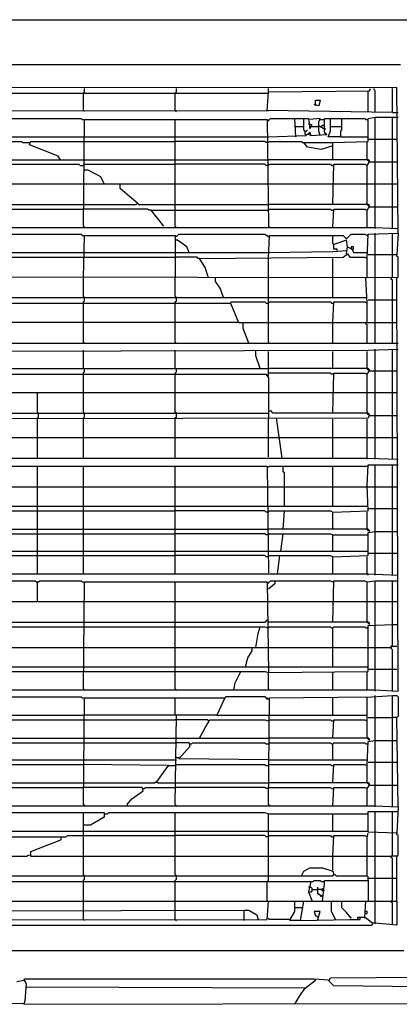
# Model space of a CAD drawing. Extents: x 114 to 956, y 4 to 553.
# Drawn here: x 463 to 673, y 9 to 553 of the extents above; entities that cross this region are included whole.
import ezdxf

# ---------------------------------------------------------------- set-up
doc = ezdxf.new("R2010")
doc.units = 0
doc.header["$MEASUREMENT"] = 0

msp = doc.modelspace()

# ---------------------------------------------------------------- linework, layer by layer
for p, q in [((113.9, 552.92), (750.81, 552.92)), ((157.04, 528.18), (673.42, 528.18)), ((671.51, 515.49), (178.61, 514.85)), ((195.74, 512.32), (599.83, 512.32)), ((498.33, 512.32), (498.96, 512.95)), ((498.33, 502.8), (498.33, 512.32)), ((498.96, 512.95), (498.96, 514.85)), ((549.08, 512.32), (549.71, 512.95)), ((549.08, 502.8), (549.08, 512.32)), ((549.71, 512.95), (549.71, 514.85)), ((599.83, 502.8), (600.46, 512.95)), ((599.83, 512.32), (600.46, 512.32)), ((600.46, 512.95), (600.46, 514.85)), ((600.46, 512.95), (656.29, 513.59)), ((600.46, 512.32), (600.46, 512.95)), ((655.65, 502.17), (655.65, 512.95)), ((656.29, 513.59), (656.92, 514.85)), ((658.83, 514.22), (658.83, 514.85)), ((659.46, 513.59), (658.83, 514.22)), ((659.46, 502.17), (659.46, 513.59)), ((668.98, 501.53), (668.98, 514.85)), ((672.15, 434.92), (671.51, 515.49)), ((626.47, 505.34), (626.47, 508.51)), ((626.47, 508.51), (629.01, 508.51)), ((629.01, 508.51), (628.38, 505.34)), ((195.1, 502.17), (599.83, 502.8)), ((498.33, 502.8), (498.96, 502.17)), ((549.08, 502.8), (549.71, 502.17)), ((599.83, 502.8), (600.46, 502.8)), ((668.98, 501.53), (599.83, 502.8)), ((628.38, 505.34), (625.84, 505.97)), ((668.98, 501.53), (672.15, 501.53)), ((448.85, 498.36), (497.06, 498.36)), ((497.06, 498.36), (497.7, 497.73)), ((497.7, 497.73), (498.33, 497.73)), ((498.33, 438.73), (498.96, 497.73)), ((498.96, 497.73), (599.83, 497.73)), ((549.08, 448.25), (549.08, 497.73)), ((599.83, 497.73), (600.46, 438.73)), ((600.46, 497.09), (599.83, 497.09)), ((600.46, 497.09), (601.1, 497.73)), ((601.1, 497.73), (601.73, 498.36)), ((601.73, 498.36), (615.05, 498.36)), ((615.69, 488.21), (615.05, 498.36)), ((615.05, 498.36), (622.67, 498.36)), ((620.13, 492.02), (620.13, 498.36)), ((622.67, 498.36), (623.3, 492.65)), ((629.01, 498.36), (623.3, 497.73)), ((628.38, 496.46), (629.01, 498.36)), ((628.38, 491.38), (628.38, 496.46)), ((629.01, 497.73), (630.91, 497.73)), ((631.55, 496.46), (631.55, 498.36)), ((631.55, 498.36), (634.72, 498.36)), ((631.55, 490.75), (631.55, 496.46)), ((634.72, 491.38), (634.72, 498.36)), ((634.72, 498.36), (641.06, 498.36)), ((641.06, 492.02), (641.06, 498.36)), ((641.06, 498.36), (653.75, 498.36)), ((653.75, 498.36), (654.39, 497.73)), ((654.39, 497.73), (655.02, 497.73)), ((655.65, 498.36), (659.46, 499)), ((655.65, 485.67), (655.65, 498.36)), ((659.46, 449.51), (659.46, 499)), ((659.46, 499), (668.98, 499)), ((668.98, 437.46), (668.98, 499)), ((668.98, 499), (672.15, 499)), ((615.05, 493.92), (620.13, 493.92)), ((620.76, 491.38), (620.13, 492.02)), ((620.76, 491.38), (620.13, 491.38)), ((620.76, 491.38), (621.4, 491.38)), ((620.76, 489.48), (620.76, 491.38)), ((621.4, 491.38), (622.03, 492.02)), ((621.4, 488.85), (623.3, 490.75)), ((623.3, 495.19), (622.67, 495.19)), ((622.67, 489.48), (623.3, 490.75)), ((624.57, 494.55), (623.3, 495.19)), ((623.3, 492.65), (624.57, 494.55)), ((623.3, 490.75), (623.94, 488.85)), ((624.57, 493.92), (627.74, 493.92)), ((629.01, 493.92), (627.74, 493.92)), ((629.01, 488.85), (628.38, 491.38)), ((629.65, 493.29), (629.01, 493.92)), ((629.65, 493.92), (630.28, 494.55)), ((630.28, 493.29), (629.65, 493.29)), ((630.28, 494.55), (631.55, 494.55)), ((630.91, 492.65), (630.28, 493.29)), ((631.55, 492.65), (630.91, 492.65)), ((631.55, 492.65), (632.18, 492.65)), ((632.82, 489.48), (631.55, 490.75)), ((631.55, 490.75), (631.55, 490.11)), ((631.55, 490.11), (632.82, 489.48)), ((633.45, 488.21), (634.72, 491.38)), ((634.72, 493.92), (641.06, 493.92)), ((640.43, 491.38), (641.06, 492.02)), ((640.43, 488.21), (640.43, 491.38)), ((447.58, 488.21), (498.96, 488.21)), ((448.22, 485.67), (464.07, 485.67)), ((464.07, 485.67), (464.71, 485.04)), ((464.71, 485.04), (468.52, 485.04)), ((468.52, 483.77), (469.15, 485.67)), ((469.15, 485.67), (498.33, 485.67)), ((498.33, 485.67), (549.08, 485.67)), ((498.96, 488.21), (549.71, 488.21)), ((598.56, 485.67), (549.08, 485.67)), ((549.71, 488.21), (600.46, 488.21)), ((599.2, 485.04), (598.56, 485.67)), ((600.46, 485.04), (599.2, 485.04)), ((600.46, 488.21), (621.4, 488.85)), ((600.46, 485.04), (601.1, 485.67)), ((601.1, 485.67), (618.86, 485.67)), ((618.86, 485.67), (619.5, 485.04)), ((619.5, 485.04), (620.13, 485.04)), ((622.03, 482.5), (620.13, 485.04)), ((620.13, 485.04), (635.99, 485.04)), ((621.4, 489.48), (620.76, 489.48)), ((623.94, 488.85), (622.67, 489.48)), ((623.94, 488.85), (632.82, 489.48)), ((640.43, 488.21), (633.45, 488.21)), ((635.99, 485.04), (655.65, 485.67)), ((635.99, 475.52), (635.99, 485.04)), ((640.43, 488.21), (655.02, 488.21)), ((655.02, 475.52), (655.02, 485.04)), ((655.65, 486.94), (659.46, 486.94)), ((659.46, 486.94), (668.98, 486.94)), ((668.98, 486.94), (671.51, 486.94)), ((484.37, 477.43), (468.52, 483.77)), ((629.65, 481.23), (622.03, 482.5)), ((635.99, 483.14), (629.65, 481.23)), ((447.58, 475.52), (498.96, 475.52)), ((485.64, 475.52), (484.37, 477.43)), ((498.96, 475.52), (549.71, 475.52)), ((549.71, 475.52), (600.46, 475.52)), ((655.65, 475.52), (600.46, 475.52)), ((655.65, 474.89), (655.02, 475.52)), ((655.02, 472.35), (656.29, 474.25)), ((656.29, 474.89), (655.65, 475.52)), ((656.29, 474.25), (655.65, 474.89)), ((656.29, 474.25), (656.29, 474.89)), ((656.29, 474.25), (659.46, 474.25)), ((659.46, 474.25), (668.98, 474.25)), ((668.98, 474.25), (671.51, 474.25)), ((448.22, 472.99), (495.79, 472.99)), ((495.79, 472.99), (496.43, 472.35)), ((496.43, 472.35), (498.33, 472.35)), ((498.33, 472.35), (498.96, 472.99)), ((500.87, 469.81), (498.33, 469.81)), ((498.96, 472.99), (549.08, 472.99)), ((507.85, 466.01), (500.87, 469.81)), ((598.56, 472.99), (549.08, 472.99)), ((599.2, 472.35), (598.56, 472.99)), ((600.46, 472.35), (599.2, 472.35)), ((600.46, 472.35), (601.1, 472.99)), ((601.1, 472.99), (634.72, 472.99)), ((634.72, 472.99), (635.35, 472.35)), ((635.35, 472.35), (635.99, 472.35)), ((635.99, 450.78), (636.62, 472.99)), ((636.62, 472.99), (653.75, 472.99)), ((653.75, 472.99), (655.02, 472.35)), ((655.02, 450.78), (655.02, 472.35)), ((509.75, 462.2), (507.85, 466.01)), ((447.58, 462.2), (498.33, 462.2)), ((498.33, 462.2), (518.63, 462.2)), ((518.63, 459.66), (518.63, 462.2)), ((518.63, 462.2), (549.08, 462.2)), ((523.71, 455.22), (518.63, 459.66)), ((549.08, 462.2), (600.46, 462.2)), ((600.46, 462.2), (635.99, 462.2)), ((635.99, 462.2), (655.02, 462.2)), ((655.02, 462.2), (659.46, 462.2)), ((659.46, 462.2), (668.98, 462.2)), ((668.98, 462.2), (671.51, 462.2)), ((528.15, 451.42), (523.71, 455.22)), ((447.58, 450.78), (498.96, 450.78)), ((448.22, 448.25), (498.33, 448.25)), ((533.86, 448.25), (498.33, 448.25)), ((498.96, 450.78), (527.51, 450.78)), ((527.51, 450.78), (528.15, 451.42)), ((528.15, 451.42), (528.78, 450.78)), ((528.78, 450.78), (549.71, 450.78)), ((534.49, 447.61), (533.86, 448.25)), ((535.76, 447.61), (534.49, 447.61)), ((542.74, 438.73), (535.76, 447.61)), ((535.76, 447.61), (600.46, 447.61)), ((549.08, 438.73), (549.08, 448.25)), ((549.71, 450.78), (600.46, 450.78)), ((655.65, 450.78), (600.46, 450.78)), ((600.46, 447.61), (601.1, 448.25)), ((601.1, 448.25), (634.72, 448.25)), ((634.72, 448.25), (635.35, 447.61)), ((635.35, 447.61), (635.99, 447.61)), ((635.99, 438.1), (636.62, 448.25)), ((636.62, 448.25), (653.75, 448.25)), ((653.75, 448.25), (655.02, 447.61)), ((655.65, 450.15), (655.02, 450.78)), ((655.02, 447.61), (656.29, 449.51)), ((655.02, 438.1), (655.02, 447.61)), ((656.29, 450.15), (655.65, 450.78)), ((656.29, 449.51), (655.65, 450.15)), ((656.29, 449.51), (656.29, 450.15)), ((656.29, 449.51), (668.98, 449.51)), ((659.46, 438.1), (659.46, 449.51)), ((668.98, 449.51), (671.51, 449.51)), ((244.58, 438.1), (659.46, 438.1)), ((498.33, 438.73), (498.96, 438.1)), ((549.08, 438.73), (549.71, 438.1)), ((600.46, 438.73), (601.1, 438.1)), ((659.46, 438.1), (659.46, 437.46)), ((659.46, 438.1), (672.15, 437.46)), ((448.85, 434.29), (497.06, 434.29)), ((497.06, 434.29), (497.7, 433.66)), ((497.7, 433.66), (498.33, 433.66)), ((498.33, 410.18), (498.96, 433.66)), ((498.96, 433.66), (549.08, 433.66)), ((549.08, 433.66), (549.08, 410.18)), ((549.71, 433.02), (549.08, 433.02)), ((549.71, 431.12), (549.08, 431.12)), ((549.71, 433.02), (550.98, 434.29)), ((550.35, 431.12), (549.71, 431.12)), ((555.42, 427.31), (550.35, 431.12)), ((550.98, 434.29), (598.56, 434.29)), ((598.56, 434.29), (600.46, 433.02)), ((600.46, 420.97), (601.1, 433.66)), ((601.1, 433.66), (641.7, 433.66)), ((635.99, 429.21), (635.99, 433.66)), ((643.6, 431.12), (636.62, 428.58)), ((641.7, 433.66), (643.6, 431.75)), ((643.6, 431.75), (642.97, 432.39)), ((643.6, 431.75), (646.14, 434.29)), ((644.24, 427.31), (643.6, 431.12)), ((646.14, 434.29), (653.75, 434.29)), ((653.75, 434.29), (655.02, 433.66)), ((655.02, 420.97), (655.65, 434.29)), ((655.65, 434.29), (672.15, 434.92)), ((659.46, 422.87), (659.46, 434.92)), ((668.98, 422.87), (668.98, 434.92)), ((672.15, 434.92), (671.51, 422.87)), ((556.69, 424.14), (555.42, 427.31)), ((600.46, 424.14), (635.99, 424.77)), ((636.62, 428.58), (635.99, 429.21)), ((636.62, 428.58), (635.99, 428.58)), ((635.99, 424.77), (643.6, 425.41)), ((636.62, 426.04), (636.62, 428.58)), ((638.53, 426.04), (636.62, 426.04)), ((638.53, 425.41), (638.53, 426.04)), ((643.6, 423.51), (644.24, 427.31)), ((644.24, 427.31), (646.77, 426.04)), ((647.41, 427.31), (646.14, 427.31)), ((646.14, 427.31), (646.14, 426.68)), ((646.14, 426.04), (646.14, 426.68)), ((646.77, 426.04), (646.14, 426.04)), ((646.77, 426.04), (647.41, 426.04)), ((646.77, 426.04), (647.41, 424.14)), ((647.41, 426.04), (647.41, 427.31)), ((447.58, 424.14), (498.96, 424.14)), ((448.22, 421.6), (498.33, 421.6)), ((498.33, 421.6), (549.71, 421.6)), ((498.96, 424.14), (549.08, 424.14)), ((549.08, 424.14), (600.46, 424.14)), ((561.13, 421.6), (549.71, 421.6)), ((561.77, 420.97), (561.13, 421.6)), ((562.4, 420.97), (561.77, 420.97)), ((562.4, 420.97), (641.7, 421.6)), ((565.57, 415.89), (562.4, 420.97)), ((600.46, 410.18), (600.46, 420.97)), ((635.99, 410.18), (635.99, 420.97)), ((641.7, 421.6), (644.24, 423.51)), ((643.6, 423.51), (644.24, 422.87)), ((644.24, 423.51), (645.5, 421.6)), ((645.5, 421.6), (653.75, 421.6)), ((647.41, 424.14), (655.02, 424.14)), ((653.75, 421.6), (655.02, 420.97)), ((655.02, 410.82), (655.02, 420.97)), ((671.51, 422.87), (655.65, 422.87)), ((659.46, 410.18), (659.46, 422.87)), ((668.98, 410.82), (668.98, 422.87)), ((671.51, 422.24), (671.51, 422.87)), ((672.15, 421.6), (671.51, 422.24)), ((672.15, 410.82), (672.15, 421.6)), ((567.48, 410.18), (565.57, 415.89)), ((671.51, 410.18), (242.04, 410.82)), ((498.33, 400.03), (498.33, 410.18)), ((549.08, 400.03), (549.08, 410.18)), ((571.28, 408.28), (571.28, 410.18)), ((573.82, 404.47), (571.28, 408.28)), ((600.46, 385.44), (600.46, 410.18)), ((635.99, 399.4), (635.99, 410.18)), ((654.39, 410.18), (655.02, 410.82)), ((655.02, 396.23), (654.39, 410.18)), ((659.46, 385.44), (659.46, 410.18)), ((668.34, 410.18), (668.98, 410.82)), ((668.34, 409.55), (668.34, 410.18)), ((668.98, 408.91), (668.34, 409.55)), ((668.98, 385.44), (668.98, 408.91)), ((671.51, 410.18), (672.15, 410.82)), ((672.15, 181.81), (671.51, 410.18)), ((575.72, 399.4), (573.82, 404.47)), ((447.58, 399.4), (498.96, 399.4)), ((498.96, 399.4), (498.33, 400.03)), ((498.33, 396.86), (498.96, 397.5)), ((498.96, 399.4), (549.71, 399.4)), ((498.96, 397.5), (498.96, 399.4)), ((549.71, 399.4), (549.08, 400.03)), ((549.08, 396.86), (549.71, 397.5)), ((549.71, 399.4), (600.46, 399.4)), ((549.71, 397.5), (549.71, 399.4)), ((600.46, 399.4), (655.02, 399.4)), ((655.65, 398.13), (659.46, 398.13)), ((659.46, 398.13), (668.98, 398.13)), ((668.98, 398.13), (671.51, 398.13)), ((243.95, 396.23), (579.53, 396.23)), ((498.33, 385.44), (498.33, 396.86)), ((549.08, 385.44), (549.08, 396.86)), ((579.53, 396.23), (580.16, 396.86)), ((579.53, 396.23), (583.97, 385.44)), ((580.16, 396.86), (598.56, 396.86)), ((598.56, 396.86), (599.2, 396.23)), ((599.2, 396.23), (600.46, 396.23)), ((600.46, 396.23), (601.1, 396.86)), ((601.1, 396.86), (634.72, 396.86)), ((634.72, 396.86), (635.35, 396.23)), ((635.35, 396.23), (635.99, 396.23)), ((635.99, 385.44), (636.62, 396.86)), ((636.62, 396.86), (653.75, 396.86)), ((653.75, 396.86), (655.02, 396.23)), ((655.02, 386.08), (655.02, 396.23)), ((583.97, 385.44), (181.78, 385.44)), ((498.33, 374.66), (498.33, 385.44)), ((549.08, 374.66), (549.08, 385.44)), ((583.97, 385.44), (586.51, 385.44)), ((586.51, 382.27), (586.51, 385.44)), ((586.51, 385.44), (671.51, 385.44)), ((589.68, 374.02), (586.51, 382.27)), ((600.46, 374.66), (600.46, 385.44)), ((635.99, 374.02), (635.99, 385.44)), ((654.39, 385.44), (655.02, 386.08)), ((654.39, 384.81), (654.39, 385.44)), ((655.02, 384.17), (654.39, 384.81)), ((655.02, 374.02), (655.02, 384.17)), ((659.46, 374.02), (659.46, 385.44)), ((668.98, 374.02), (668.98, 385.44)), ((244.58, 374.02), (672.15, 374.02)), ((447.58, 369.58), (655.65, 370.22)), ((498.33, 374.66), (498.96, 374.02)), ((498.33, 360.07), (498.33, 370.22)), ((549.08, 374.66), (549.71, 374.02)), ((549.08, 360.07), (549.08, 370.22)), ((593.49, 367.05), (593.49, 370.22)), ((600.46, 374.66), (601.1, 374.02)), ((655.65, 370.22), (672.15, 370.85)), ((659.46, 309.95), (659.46, 370.85)), ((668.98, 309.95), (668.98, 370.85)), ((596.02, 360.07), (593.49, 367.05)), ((600.46, 356.26), (600.46, 369.58)), ((635.99, 360.07), (635.99, 369.58)), ((655.02, 360.07), (655.02, 369.58)), ((423.47, 360.07), (600.46, 360.07)), ((498.96, 358.17), (498.96, 360.07)), ((549.71, 358.17), (549.71, 360.07)), ((655.65, 360.07), (600.46, 360.07)), ((655.65, 359.43), (655.02, 360.07)), ((656.29, 359.43), (655.65, 360.07)), ((656.29, 358.8), (655.65, 359.43)), ((656.29, 358.8), (656.29, 359.43)), ((422.21, 356.9), (599.2, 356.9)), ((498.33, 357.53), (498.96, 358.17)), ((498.33, 346.75), (498.33, 357.53)), ((549.08, 357.53), (549.71, 358.17)), ((549.08, 346.75), (549.08, 357.53)), ((599.2, 356.9), (600.46, 354.99)), ((599.83, 356.26), (599.2, 356.26)), ((599.83, 356.26), (600.46, 356.26)), ((634.72, 357.53), (600.46, 357.53)), ((600.46, 354.99), (600.46, 332.16)), ((635.35, 356.9), (634.72, 357.53)), ((635.99, 356.9), (635.35, 356.9)), ((635.99, 335.33), (636.62, 357.53)), ((636.62, 357.53), (653.75, 357.53)), ((653.75, 357.53), (655.02, 356.9)), ((655.02, 356.9), (656.29, 358.8)), ((655.02, 335.33), (655.02, 356.9)), ((656.29, 358.8), (659.46, 358.8)), ((659.46, 358.8), (668.98, 358.8)), ((668.98, 358.8), (671.51, 358.8)), ((447.58, 346.75), (472.96, 346.75)), ((472.96, 335.96), (472.96, 346.75)), ((472.96, 346.75), (600.46, 346.75)), ((498.33, 335.96), (498.33, 346.75)), ((549.08, 335.96), (549.08, 346.75)), ((600.46, 346.75), (635.99, 346.75)), ((635.99, 346.75), (655.02, 346.75)), ((655.02, 346.75), (659.46, 346.75)), ((659.46, 346.75), (668.98, 346.75)), ((668.98, 346.75), (671.51, 346.75)), ((243.95, 332.16), (655.65, 332.79)), ((447.58, 335.33), (473.59, 335.33)), ((473.59, 335.33), (472.96, 335.96)), ((472.96, 332.79), (473.59, 333.42)), ((472.96, 310.59), (472.96, 332.79)), ((473.59, 335.33), (498.96, 335.33)), ((473.59, 333.42), (473.59, 335.33)), ((498.96, 335.33), (498.33, 335.96)), ((498.33, 332.79), (498.96, 333.42)), ((498.33, 310.59), (498.33, 332.79)), ((498.96, 335.33), (549.71, 335.33)), ((498.96, 333.42), (498.96, 335.33)), ((549.71, 335.33), (549.08, 335.96)), ((549.08, 332.79), (549.71, 333.42)), ((549.08, 310.59), (549.08, 332.79)), ((549.71, 335.33), (600.46, 335.33)), ((549.71, 333.42), (549.71, 335.33)), ((601.1, 336.6), (600.46, 336.6)), ((600.46, 311.22), (600.46, 332.16)), ((602.37, 336.6), (601.1, 336.6)), ((602.37, 335.96), (602.37, 336.6)), ((603, 335.33), (602.37, 335.96)), ((655.65, 335.33), (603, 335.33)), ((608.08, 310.59), (604.9, 332.79)), ((635.99, 310.59), (635.99, 332.16)), ((655.65, 334.69), (655.02, 335.33)), ((655.02, 310.59), (655.02, 332.16)), ((656.29, 334.69), (655.65, 335.33)), ((656.29, 334.06), (655.65, 334.69)), ((655.65, 332.79), (656.29, 334.06)), ((656.29, 334.06), (656.29, 334.69)), ((656.29, 334.06), (659.46, 334.06)), ((659.46, 334.06), (668.98, 334.06)), ((668.98, 334.06), (671.51, 334.06)), ((447.58, 322.01), (472.96, 322.01)), ((472.96, 322.01), (498.33, 322.01)), ((498.33, 322.01), (549.08, 322.01)), ((549.08, 322.01), (600.46, 322.01)), ((600.46, 322.01), (606.81, 322.01)), ((606.81, 322.01), (635.99, 322.01)), ((635.99, 322.01), (655.02, 322.01)), ((655.02, 322.01), (659.46, 322.01)), ((659.46, 322.01), (668.98, 322.01)), ((668.98, 322.01), (671.51, 322.01)), ((244.58, 310.59), (655.65, 310.59)), ((655.02, 310.59), (655.65, 309.95)), ((655.65, 310.59), (672.15, 309.95)), ((448.22, 306.15), (472.96, 306.15)), ((472.96, 246.52), (472.96, 306.15)), ((472.96, 306.15), (599.83, 306.15)), ((498.33, 246.52), (498.33, 306.15)), ((549.08, 246.52), (549.08, 306.15)), ((599.83, 306.15), (600.46, 247.15)), ((600.46, 305.51), (599.83, 305.51)), ((600.46, 305.51), (601.1, 306.15)), ((601.1, 306.15), (608.71, 306.15)), ((608.71, 302.97), (608.71, 306.15)), ((608.71, 306.15), (655.02, 306.15)), ((635.99, 283.94), (635.99, 306.15)), ((655.02, 295.36), (655.65, 306.78)), ((655.65, 306.78), (659.46, 306.78)), ((659.46, 245.88), (659.46, 306.78)), ((659.46, 306.78), (672.15, 306.78)), ((668.98, 245.88), (668.98, 306.78)), ((609.35, 302.34), (608.71, 302.97)), ((609.35, 283.94), (609.35, 302.34)), ((447.58, 294.73), (472.96, 294.73)), ((472.96, 294.73), (498.33, 294.73)), ((498.33, 294.73), (549.08, 294.73)), ((549.08, 294.73), (600.46, 294.73)), ((600.46, 294.73), (609.35, 294.73)), ((609.35, 294.73), (635.99, 294.73)), ((635.99, 294.73), (654.39, 294.73)), ((654.39, 294.73), (659.46, 294.73)), ((655.65, 281.41), (655.02, 295.36)), ((659.46, 294.73), (668.98, 294.73)), ((668.98, 294.73), (671.51, 294.73)), ((447.58, 283.94), (473.59, 283.94)), ((473.59, 283.94), (498.96, 283.94)), ((498.96, 283.94), (549.71, 283.94)), ((549.71, 283.94), (600.46, 283.94)), ((600.46, 283.94), (655.02, 283.94)), ((448.22, 281.41), (472.96, 281.41)), ((472.96, 281.41), (498.33, 281.41)), ((498.33, 281.41), (549.08, 281.41)), ((598.56, 281.41), (549.08, 281.41)), ((599.2, 280.77), (598.56, 281.41)), ((600.46, 280.77), (599.2, 280.77)), ((600.46, 280.77), (601.1, 281.41)), ((601.1, 281.41), (609.35, 281.41)), ((608.71, 271.26), (609.35, 281.41)), ((609.35, 281.41), (634.72, 281.41)), ((634.72, 281.41), (635.99, 280.77)), ((635.99, 280.77), (655.65, 281.41)), ((635.99, 271.26), (635.99, 280.77)), ((655.02, 271.26), (655.02, 280.77)), ((655.65, 282.67), (659.46, 282.67)), ((659.46, 282.67), (668.98, 282.67)), ((668.98, 282.67), (671.51, 282.67)), ((447.58, 271.26), (473.59, 271.26)), ((448.22, 268.72), (472.96, 268.72)), ((472.96, 268.72), (498.33, 268.72)), ((473.59, 271.26), (498.96, 271.26)), ((498.33, 268.72), (549.08, 268.72)), ((498.96, 271.26), (549.71, 271.26)), ((598.56, 268.72), (549.08, 268.72)), ((549.71, 271.26), (600.46, 271.26)), ((599.2, 268.08), (598.56, 268.72)), ((600.46, 268.08), (599.2, 268.08)), ((655.65, 271.26), (600.46, 271.26)), ((600.46, 268.08), (601.1, 268.72)), ((601.1, 268.72), (608.71, 268.72)), ((607.44, 259.2), (608.71, 268.72)), ((608.71, 268.72), (634.72, 268.72)), ((634.72, 268.72), (635.99, 268.08)), ((635.99, 259.2), (635.99, 268.08)), ((635.99, 268.08), (655.02, 268.08)), ((655.65, 270.62), (655.02, 271.26)), ((656.29, 270.62), (655.65, 271.26)), ((656.29, 269.99), (655.65, 270.62)), ((655.65, 269.35), (659.46, 269.99)), ((655.65, 256.67), (655.65, 269.35)), ((656.29, 269.99), (656.29, 270.62)), ((659.46, 269.99), (668.98, 269.99)), ((668.98, 269.99), (671.51, 269.99)), ((447.58, 259.2), (473.59, 259.2)), ((448.22, 256.67), (472.96, 256.67)), ((472.96, 256.67), (498.33, 256.67)), ((473.59, 259.2), (498.96, 259.2)), ((498.33, 256.67), (549.08, 256.67)), ((498.96, 259.2), (549.71, 259.2)), ((598.56, 256.67), (549.08, 256.67)), ((549.71, 259.2), (600.46, 259.2)), ((599.2, 256.03), (598.56, 256.67)), ((600.46, 256.03), (599.2, 256.03)), ((600.46, 259.2), (655.02, 259.2)), ((600.46, 256.03), (601.1, 256.67)), ((601.1, 256.67), (606.81, 256.67)), ((605.54, 246.52), (606.81, 256.67)), ((606.81, 256.67), (634.72, 256.67)), ((634.72, 256.67), (635.99, 256.03)), ((635.99, 256.03), (655.65, 256.67)), ((635.99, 246.52), (635.99, 256.03)), ((655.02, 246.52), (655.02, 256.03)), ((655.65, 257.93), (659.46, 257.93)), ((659.46, 257.93), (668.98, 257.93)), ((668.98, 257.93), (671.51, 257.93)), ((244.58, 246.52), (655.65, 246.52)), ((655.02, 246.52), (655.65, 245.88)), ((655.65, 246.52), (672.15, 245.88)), ((448.85, 242.71), (471.69, 242.71)), ((471.69, 242.71), (472.32, 242.08)), ((472.32, 242.08), (472.96, 242.08)), ((472.96, 231.29), (472.96, 242.08)), ((472.96, 242.08), (473.59, 242.08)), ((473.59, 242.08), (474.22, 242.71)), ((474.22, 242.71), (497.06, 242.71)), ((497.06, 242.71), (497.7, 242.08)), ((497.7, 242.08), (498.33, 242.08)), ((498.33, 183.08), (498.96, 242.08)), ((498.96, 242.08), (599.83, 242.08)), ((549.08, 183.08), (549.08, 242.08)), ((599.83, 242.08), (600.46, 191.96)), ((600.46, 241.44), (599.83, 241.44)), ((600.46, 241.44), (601.1, 242.08)), ((600.46, 238.27), (604.27, 241.44)), ((601.1, 242.08), (601.73, 242.71)), ((601.73, 242.71), (604.27, 242.71)), ((604.27, 241.44), (604.27, 242.71)), ((604.27, 242.71), (634.72, 242.71)), ((634.72, 242.71), (635.99, 242.08)), ((635.99, 219.87), (636.62, 242.71)), ((636.62, 242.71), (653.75, 242.71)), ((653.75, 242.71), (655.02, 242.08)), ((655.02, 242.08), (659.46, 242.71)), ((655.02, 219.87), (655.02, 242.08)), ((659.46, 218.6), (659.46, 242.71)), ((659.46, 242.71), (668.98, 242.71)), ((668.98, 207.18), (668.98, 242.71)), ((668.98, 242.71), (672.15, 242.71)), ((447.58, 231.29), (498.33, 231.29)), ((498.33, 231.29), (549.08, 231.29)), ((549.08, 231.29), (600.46, 231.29)), ((600.46, 231.29), (635.99, 231.29)), ((635.99, 231.29), (655.02, 231.29)), ((655.02, 231.29), (659.46, 231.29)), ((659.46, 231.29), (668.98, 231.29)), ((668.98, 231.29), (671.51, 231.29)), ((447.58, 219.87), (498.96, 219.87)), ((498.96, 219.87), (549.71, 219.87)), ((549.71, 219.87), (598.56, 219.87)), ((598.56, 219.87), (599.2, 220.51)), ((599.2, 220.51), (599.83, 221.14)), ((599.83, 221.14), (600.46, 221.14)), ((655.65, 219.87), (600.46, 219.87)), ((655.65, 219.24), (655.02, 219.87)), ((656.29, 219.24), (655.65, 219.87)), ((656.29, 218.6), (655.65, 219.24)), ((655.65, 217.97), (668.98, 218.6)), ((655.65, 192.59), (655.65, 217.97)), ((656.29, 218.6), (656.29, 219.24)), ((659.46, 182.44), (659.46, 218.6)), ((668.98, 218.6), (671.51, 218.6)), ((448.22, 217.33), (498.33, 217.33)), ((498.33, 217.33), (549.08, 217.33)), ((549.08, 217.33), (596.02, 217.33)), ((593.49, 205.92), (594.75, 213.53)), ((594.75, 213.53), (596.02, 217.33)), ((596.02, 217.33), (598.56, 217.33)), ((598.56, 217.33), (600.46, 216.7)), ((600.46, 216.7), (601.1, 217.33)), ((601.1, 217.33), (634.72, 217.33)), ((634.72, 217.33), (635.35, 216.7)), ((635.35, 216.7), (635.99, 216.7)), ((635.99, 216.7), (636.62, 217.33)), ((635.99, 195.13), (635.99, 216.7)), ((636.62, 217.33), (653.75, 217.33)), ((653.75, 217.33), (654.39, 216.7)), ((654.39, 216.7), (655.02, 216.7)), ((668.34, 206.55), (668.98, 207.18)), ((447.58, 205.92), (498.33, 205.92)), ((498.33, 205.92), (549.08, 205.92)), ((549.08, 205.92), (591.58, 205.92)), ((589.05, 200.21), (591.58, 204.01)), ((591.58, 204.01), (591.58, 205.92)), ((591.58, 205.92), (600.46, 205.92)), ((600.46, 205.92), (635.99, 205.92)), ((635.99, 205.92), (655.02, 205.92)), ((655.02, 205.92), (659.46, 205.92)), ((659.46, 205.92), (668.34, 205.92)), ((668.34, 205.92), (668.98, 206.55)), ((668.34, 205.28), (668.34, 206.55)), ((668.98, 204.65), (668.34, 205.28)), ((668.98, 206.55), (671.51, 206.55)), ((668.98, 181.81), (668.98, 204.65)), ((587.78, 195.13), (589.05, 200.21)), ((447.58, 195.13), (498.96, 195.13)), ((448.22, 192.59), (498.33, 192.59)), ((498.33, 192.59), (549.08, 192.59)), ((498.96, 195.13), (549.71, 195.13)), ((549.08, 192.59), (585.24, 192.59)), ((549.71, 195.13), (600.46, 195.13)), ((582.07, 186.25), (585.24, 192.59)), ((585.24, 192.59), (598.56, 192.59)), ((598.56, 192.59), (600.46, 191.96)), ((600.46, 195.13), (655.02, 195.13)), ((600.46, 191.96), (655.65, 192.59)), ((600.46, 183.08), (600.46, 191.96)), ((635.99, 182.44), (635.99, 191.96)), ((655.02, 182.44), (655.02, 191.96)), ((655.65, 193.86), (659.46, 193.86)), ((659.46, 193.86), (668.98, 193.86)), ((668.98, 193.86), (671.51, 193.86)), ((581.43, 182.44), (582.07, 186.25)), ((448.22, 182.44), (659.46, 182.44)), ((498.33, 183.08), (498.96, 182.44)), ((549.08, 183.08), (549.71, 182.44)), ((600.46, 183.08), (601.1, 182.44)), ((659.46, 182.44), (659.46, 181.81)), ((659.46, 182.44), (672.15, 181.81)), ((448.85, 178.64), (497.06, 178.64)), ((497.06, 178.64), (497.7, 178)), ((497.7, 178), (498.33, 178)), ((498.33, 119.01), (498.96, 178)), ((498.96, 178), (576.36, 178)), ((549.08, 168.49), (549.08, 178)), ((576.36, 178), (571.92, 168.49)), ((576.99, 178.64), (576.36, 178)), ((598.56, 178.64), (576.99, 178.64)), ((599.2, 178), (598.56, 178.64)), ((599.83, 177.37), (599.2, 178)), ((600.46, 177.37), (599.83, 178)), ((600.46, 177.37), (599.83, 177.37)), ((600.46, 119.01), (601.1, 178)), ((601.1, 178), (657.56, 178.64)), ((635.99, 168.49), (635.99, 178)), ((655.02, 165.32), (655.02, 178)), ((657.56, 178.64), (668.98, 179.27)), ((659.46, 129.79), (659.46, 179.27)), ((668.98, 117.74), (668.98, 179.27)), ((668.98, 179.27), (671.51, 179.27)), ((671.51, 179.27), (672.15, 178.64)), ((672.15, 178.64), (672.15, 167.85)), ((447.58, 168.49), (498.96, 168.49)), ((448.22, 165.95), (498.33, 165.95)), ((498.33, 165.95), (549.08, 165.95)), ((571.92, 168.49), (498.96, 168.49)), ((549.08, 119.01), (549.71, 168.49)), ((566.84, 165.95), (549.08, 165.95)), ((565.57, 161.51), (568.11, 165.95)), ((567.48, 165.32), (566.84, 165.95)), ((568.11, 165.95), (598.56, 165.95)), ((571.92, 168.49), (600.46, 168.49)), ((598.56, 165.95), (600.46, 165.32)), ((600.46, 168.49), (655.02, 168.49)), ((600.46, 165.32), (601.1, 165.95)), ((601.1, 165.95), (634.72, 165.95)), ((634.72, 165.95), (635.35, 165.32)), ((635.35, 165.32), (635.99, 165.32)), ((635.99, 155.8), (636.62, 165.95)), ((636.62, 165.95), (653.75, 165.95)), ((653.75, 165.95), (655.02, 165.32)), ((655.02, 155.8), (655.02, 165.32)), ((655.65, 167.22), (659.46, 167.22)), ((659.46, 167.22), (668.98, 167.22)), ((671.51, 167.22), (668.98, 167.22)), ((672.15, 167.85), (671.51, 167.22)), ((672.15, 117.74), (671.51, 167.22)), ((562.4, 155.8), (565.57, 161.51)), ((447.58, 155.8), (498.96, 155.8)), ((448.22, 153.26), (498.33, 153.26)), ((498.33, 153.26), (549.08, 153.26)), ((498.96, 155.8), (549.71, 155.8)), ((556.69, 153.26), (549.08, 153.26)), ((549.71, 155.8), (600.46, 155.8)), ((557.33, 151.36), (556.69, 153.26)), ((557.33, 152.63), (557.96, 152.63)), ((557.96, 152.63), (558.6, 153.26)), ((558.6, 153.26), (598.56, 153.26)), ((598.56, 153.26), (599.2, 152.63)), ((599.2, 152.63), (600.46, 152.63)), ((655.65, 155.8), (600.46, 155.8)), ((600.46, 152.63), (601.1, 153.26)), ((601.1, 153.26), (634.72, 153.26)), ((634.72, 153.26), (635.35, 152.63)), ((635.35, 152.63), (635.99, 152.63)), ((635.99, 152.63), (636.62, 153.26)), ((635.99, 143.75), (635.99, 152.63)), ((636.62, 153.26), (653.75, 153.26)), ((653.75, 153.26), (654.39, 152.63)), ((654.39, 152.63), (655.02, 152.63)), ((655.65, 155.17), (655.02, 155.8)), ((655.02, 140.58), (655.65, 153.9)), ((656.29, 155.17), (655.65, 155.8)), ((656.29, 154.53), (655.65, 155.17)), ((655.65, 153.9), (659.46, 154.53)), ((656.29, 154.53), (656.29, 155.17)), ((659.46, 154.53), (668.98, 154.53)), ((668.98, 154.53), (671.51, 154.53)), ((550.98, 144.38), (557.33, 151.36)), ((447.58, 143.75), (498.96, 143.75)), ((498.96, 143.75), (549.71, 143.75)), ((549.71, 145.02), (550.98, 145.02)), ((550.98, 145.02), (551.62, 144.38)), ((600.46, 143.75), (550.98, 144.38)), ((600.46, 143.75), (655.02, 143.75)), ((655.65, 142.48), (659.46, 142.48)), ((659.46, 142.48), (668.98, 142.48)), ((668.98, 142.48), (671.51, 142.48)), ((448.22, 141.21), (498.33, 141.21)), ((545.27, 140.58), (498.33, 141.21)), ((538.93, 131.69), (545.27, 140.58)), ((545.27, 140.58), (549.08, 140.58)), ((549.08, 140.58), (549.71, 141.21)), ((549.71, 141.21), (598.56, 141.21)), ((598.56, 141.21), (599.2, 140.58)), ((599.2, 140.58), (600.46, 140.58)), ((600.46, 140.58), (601.1, 141.21)), ((601.1, 141.21), (634.72, 141.21)), ((634.72, 141.21), (635.35, 140.58)), ((635.35, 140.58), (635.99, 140.58)), ((635.99, 131.06), (636.62, 141.21)), ((636.62, 141.21), (653.75, 141.21)), ((653.75, 141.21), (655.02, 140.58)), ((655.02, 131.06), (655.02, 140.58)), ((447.58, 131.06), (498.96, 131.06)), ((498.96, 131.06), (537.66, 131.06)), ((537.66, 131.06), (538.3, 131.69)), ((538.3, 131.69), (538.93, 131.69)), ((538.93, 131.69), (538.93, 131.06)), ((538.93, 131.69), (539.56, 131.06)), ((539.56, 131.06), (549.71, 131.06)), ((549.71, 131.06), (600.46, 131.06)), ((655.65, 131.06), (600.46, 131.06)), ((655.65, 130.43), (655.02, 131.06)), ((656.29, 130.43), (655.65, 131.06)), ((448.22, 128.52), (498.33, 128.52)), ((530.68, 128.52), (498.33, 128.52)), ((524.97, 122.18), (531.32, 126.62)), ((531.32, 126.62), (530.68, 128.52)), ((531.32, 127.89), (531.95, 127.89)), ((531.95, 127.89), (532.59, 128.52)), ((532.59, 128.52), (549.08, 128.52)), ((598.56, 128.52), (549.08, 128.52)), ((599.2, 127.89), (598.56, 128.52)), ((600.46, 127.89), (599.2, 127.89)), ((600.46, 127.89), (601.1, 128.52)), ((601.1, 128.52), (634.72, 128.52)), ((634.72, 128.52), (635.35, 127.89)), ((635.35, 127.89), (635.99, 127.89)), ((635.99, 118.37), (636.62, 128.52)), ((636.62, 128.52), (653.75, 128.52)), ((653.75, 128.52), (655.02, 127.89)), ((655.02, 127.89), (656.29, 129.79)), ((655.02, 118.37), (655.02, 127.89)), ((656.29, 129.79), (655.65, 130.43)), ((656.29, 129.79), (656.29, 130.43)), ((656.29, 129.79), (668.98, 129.79)), ((659.46, 118.37), (659.46, 129.79)), ((668.98, 129.79), (671.51, 129.79)), ((522.44, 119.01), (524.97, 122.18)), ((448.22, 118.37), (659.46, 118.37)), ((448.22, 114.57), (498.33, 114.57)), ((498.33, 119.01), (498.96, 118.37)), ((498.33, 90.46), (498.33, 114.57)), ((498.33, 114.57), (509.75, 114.57)), ((509.75, 114.57), (509.75, 112.03)), ((511.65, 113.93), (512.29, 114.57)), ((512.29, 114.57), (549.08, 114.57)), ((522.44, 119.01), (522.44, 118.37)), ((549.08, 119.01), (549.71, 118.37)), ((549.08, 90.46), (549.08, 114.57)), ((549.08, 114.57), (598.56, 114.57)), ((598.56, 114.57), (600.46, 113.93)), ((600.46, 119.01), (601.1, 118.37)), ((655.65, 103.78), (655.65, 115.2)), ((655.65, 115.2), (672.15, 115.2)), ((659.46, 118.37), (659.46, 117.74)), ((659.46, 118.37), (672.15, 117.74)), ((659.46, 103.15), (659.46, 115.2)), ((668.98, 103.15), (668.98, 115.2)), ((672.15, 117.74), (671.51, 103.15)), ((509.75, 112.03), (502.14, 107.59)), ((510.38, 113.93), (511.65, 113.93)), ((600.46, 90.46), (600.46, 113.93)), ((600.46, 113.93), (655.02, 113.93)), ((635.99, 104.42), (635.99, 113.93)), ((447.58, 104.42), (498.96, 104.42)), ((498.96, 107.59), (498.33, 107.59)), ((502.14, 107.59), (498.96, 107.59)), ((498.96, 104.42), (549.71, 104.42)), ((549.71, 104.42), (600.46, 104.42)), ((600.46, 104.42), (655.02, 104.42)), ((671.51, 103.15), (655.65, 103.78)), ((321.34, 101.24), (486.28, 101.24)), ((485.64, 99.34), (469.15, 93)), ((486.28, 101.24), (485.64, 99.34)), ((486.28, 101.24), (488.81, 101.24)), ((488.81, 101.24), (489.45, 101.88)), ((489.45, 101.88), (498.33, 101.88)), ((498.33, 101.88), (549.08, 101.88)), ((598.56, 101.88), (549.08, 101.88)), ((599.2, 101.24), (598.56, 101.88)), ((600.46, 101.24), (599.2, 101.24)), ((600.46, 101.24), (601.1, 101.88)), ((601.1, 101.88), (634.72, 101.88)), ((634.72, 101.88), (635.35, 101.24)), ((635.35, 101.24), (635.99, 101.24)), ((635.99, 90.46), (636.62, 101.88)), ((636.62, 101.88), (653.75, 101.88)), ((653.75, 101.88), (655.02, 101.24)), ((655.02, 101.24), (655.65, 103.15)), ((655.02, 90.46), (655.02, 101.24)), ((659.46, 65.72), (659.46, 103.15)), ((668.98, 91.09), (668.98, 103.15)), ((671.51, 102.51), (671.51, 103.15)), ((672.15, 101.88), (671.51, 102.51)), ((672.15, 91.09), (672.15, 101.88)), ((469.15, 93), (469.15, 90.46)), ((452.02, 90.46), (467.25, 90.46)), ((467.25, 90.46), (467.88, 91.09)), ((467.88, 91.09), (468.52, 91.09)), ((469.15, 90.46), (659.46, 90.46)), ((498.33, 80.31), (498.33, 90.46)), ((549.08, 80.31), (549.08, 90.46)), ((600.46, 77.14), (600.46, 90.46)), ((635.99, 82.85), (635.99, 90.46)), ((655.02, 79.68), (655.02, 90.46)), ((659.46, 90.46), (668.34, 90.46)), ((668.34, 90.46), (668.98, 91.09)), ((671.51, 90.46), (668.34, 90.46)), ((668.34, 89.83), (668.34, 90.46)), ((668.98, 89.19), (668.34, 89.83)), ((668.98, 66.35), (668.98, 89.19)), ((671.51, 90.46), (672.15, 91.09)), ((671.51, 65.72), (671.51, 90.46)), ((618.86, 79.68), (620.13, 82.21)), ((620.13, 82.21), (623.3, 84.12)), ((623.3, 84.12), (630.28, 84.12)), ((630.28, 84.12), (635.99, 82.21)), ((635.99, 82.21), (636.62, 80.31)), ((243.95, 76.5), (623.94, 76.5)), ((447.58, 79.68), (498.96, 79.68)), ((498.96, 79.68), (498.33, 80.31)), ((498.33, 77.14), (498.96, 77.77)), ((498.33, 65.72), (498.33, 77.14)), ((498.96, 79.68), (549.71, 79.68)), ((498.96, 77.77), (498.96, 79.68)), ((549.71, 79.68), (549.08, 80.31)), ((549.08, 77.14), (549.71, 77.77)), ((549.08, 65.72), (549.08, 77.14)), ((549.71, 79.68), (600.46, 79.68)), ((549.71, 77.77), (549.71, 79.68)), ((599.83, 76.5), (600.46, 77.14)), ((599.83, 65.72), (599.83, 76.5)), ((600.46, 79.68), (635.99, 79.68)), ((623.94, 76.5), (622.67, 70.79)), ((623.94, 76.5), (625.2, 76.5)), ((625.2, 76.5), (625.84, 77.14)), ((625.84, 77.14), (629.01, 77.14)), ((629.01, 77.14), (629.65, 76.5)), ((629.65, 76.5), (630.91, 76.5)), ((631.55, 75.24), (631.55, 77.14)), ((631.55, 77.14), (655.65, 77.14)), ((635.99, 79.68), (636.62, 80.31)), ((636.62, 80.31), (637.26, 80.31)), ((637.26, 80.31), (637.89, 79.68)), ((637.89, 79.68), (655.02, 79.68)), ((655.65, 79.04), (655.02, 79.68)), ((655.65, 77.14), (655.65, 79.04)), ((655.65, 78.41), (659.46, 78.41)), ((655.65, 77.14), (655.65, 65.72)), ((659.46, 78.41), (668.98, 78.41)), ((668.98, 78.41), (671.51, 78.41)), ((623.3, 73.33), (622.67, 73.33)), ((622.67, 70.79), (624.57, 65.72)), ((623.94, 73.33), (623.3, 73.33)), ((623.3, 70.79), (623.94, 70.79)), ((624.57, 72.7), (623.94, 73.33)), ((623.94, 70.79), (624.57, 71.43)), ((624.57, 71.43), (624.57, 72.7)), ((624.57, 72.06), (627.74, 72.06)), ((627.74, 69.53), (627.74, 73.33)), ((629.65, 72.06), (627.74, 72.06)), ((630.28, 71.43), (629.65, 72.06)), ((630.28, 65.72), (631.55, 75.24)), ((630.28, 72.06), (630.28, 72.7)), ((630.28, 72.7), (630.91, 72.7)), ((630.91, 72.7), (630.28, 72.06)), ((631.55, 71.43), (630.28, 71.43)), ((174.8, 65.72), (671.51, 65.72)), ((498.33, 60.65), (498.33, 65.72)), ((549.08, 60.65), (549.08, 65.72)), ((599.83, 55.57), (600.46, 65.72)), ((615.05, 60.01), (615.05, 65.72)), ((618.23, 54.94), (620.13, 65.72)), ((628.38, 69.53), (627.74, 69.53)), ((629.01, 68.89), (628.38, 69.53)), ((629.65, 68.26), (629.01, 68.89)), ((630.28, 68.26), (629.65, 68.89)), ((630.28, 68.26), (629.65, 68.26)), ((635.35, 60.01), (635.35, 65.72)), ((641.06, 61.91), (641.06, 65.72)), ((653.75, 56.84), (654.39, 65.72)), ((659.46, 53.03), (659.46, 65.72)), ((668.34, 65.72), (668.98, 66.35)), ((668.34, 65.09), (668.34, 65.72)), ((671.51, 65.72), (671.51, 52.4)), ((311.83, 60.01), (587.14, 60.65)), ((498.33, 55.57), (498.33, 60.65)), ((549.08, 55.57), (549.08, 60.65)), ((587.14, 54.94), (587.14, 60.65)), ((587.14, 60.65), (589.68, 60.65)), ((589.68, 60.65), (594.12, 58.11)), ((612.52, 55.57), (615.05, 60.01)), ((618.86, 61.91), (615.05, 61.91)), ((619.5, 61.28), (618.86, 61.91)), ((629.01, 60.01), (625.84, 60.01)), ((625.84, 60.01), (626.47, 57.47)), ((627.74, 55.57), (629.01, 60.01)), ((637.89, 54.94), (635.35, 60.01)), ((643.6, 59.38), (641.06, 61.91)), ((655.02, 60.01), (654.39, 60.01)), ((655.02, 58.74), (655.02, 60.01)), ((668.98, 64.45), (668.34, 65.09)), ((668.98, 53.03), (668.98, 64.45)), ((174.8, 54.94), (599.83, 55.57)), ((498.33, 55.57), (498.96, 54.94)), ((549.08, 55.57), (549.71, 54.94)), ((594.12, 58.11), (594.75, 55.57)), ((601.1, 55.57), (600.46, 56.2)), ((611.88, 55.57), (601.1, 55.57)), ((612.52, 54.94), (611.88, 55.57)), ((618.23, 54.94), (612.52, 54.94)), ((618.23, 54.94), (645.5, 55.57)), ((626.47, 57.47), (627.11, 57.47)), ((627.11, 57.47), (627.74, 56.84)), ((627.74, 55.57), (628.38, 54.94)), ((646.14, 56.2), (643.6, 59.38)), ((646.14, 56.2), (645.5, 56.84)), ((645.5, 55.57), (651.21, 55.57)), ((649.95, 56.2), (649.95, 56.84)), ((649.95, 56.84), (651.21, 56.84)), ((649.95, 56.2), (649.95, 55.57)), ((651.21, 55.57), (651.21, 56.84)), ((651.21, 56.84), (653.12, 56.84)), ((653.12, 56.84), (653.75, 56.2)), ((653.75, 58.74), (655.02, 58.74)), ((653.75, 56.2), (653.75, 56.84)), ((657.56, 53.67), (653.75, 56.84)), ((174.8, 52.4), (657.56, 52.4)), ((671.51, 52.4), (657.56, 53.67)), ((657.56, 52.4), (658.19, 53.03)), ((658.19, 53.03), (658.19, 53.67)), ((320.07, 38.44), (675.32, 38.44)), ((461.54, 21.31), (465.34, 21.95)), ((625.84, 22.58), (465.34, 22.58)), ((465.34, 22.58), (466.61, 20.05)), ((465.34, 21.95), (465.98, 21.31)), ((620.76, 17.51), (626.47, 21.95)), ((633.45, 21.95), (625.84, 22.58)), ((626.47, 21.95), (626.47, 22.58)), ((636.62, 18.78), (633.45, 21.95)), ((634.09, 21.95), (634.72, 23.22)), ((634.72, 23.22), (701.96, 23.85)), ((466.61, 20.05), (465.98, 10.53)), ((620.76, 17.51), (466.61, 18.14)), ((617.59, 13.07), (620.76, 17.51)), ((767.3, 17.51), (636.62, 18.78)), ((615.05, 8.63), (617.59, 13.07)), ((417.13, 8.63), (465.34, 9.26)), ((465.98, 10.53), (465.34, 8.63)), ((465.34, 8.63), (752.71, 9.26))]:
    msp.add_line(p, q)

doc.saveas('drawing.dxf')
